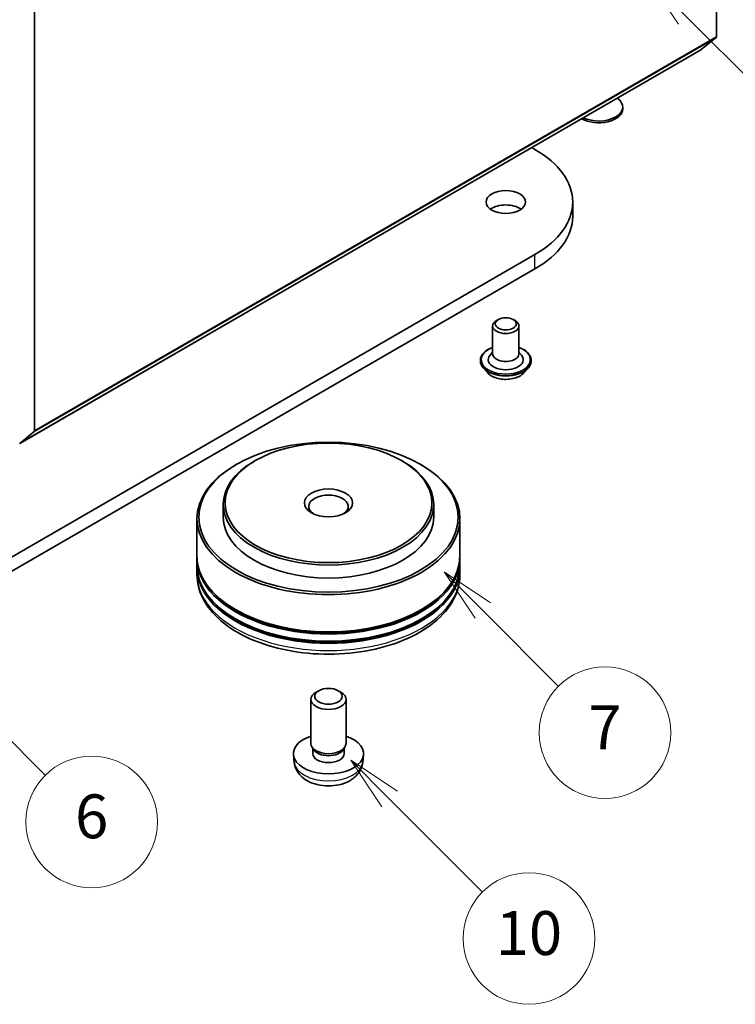
# Model space of a CAD drawing. Units: millimetres. Extents: x 0 to 11008, y 0 to 2108.
# Drawn here: x 820 to 901, y 121 to 234 of the extents above; entities that cross this region are included whole.
import ezdxf

# ---------------------------------------------------------------- set-up
doc = ezdxf.new("R2010")
doc.units = ezdxf.units.MM
doc.header["$LTSCALE"] = 2.5
doc.layers.add('Symbol (TK)', color=100, linetype='Continuous', lineweight=18, true_color=0x00ff3f)
doc.layers.add('Visible (ISO)', color=7, linetype='Continuous', lineweight=35)
doc.layers.add('Visible Narrow (ISO)', color=7, linetype='Continuous', lineweight=25)
doc.styles.add('Note Text (TK2)', font='MS PGothic.ttf')

# ---------------------------------------------------------------- blocks, each defined once
blk = doc.blocks.new('バルーン372')
at = {"layer": 'Symbol (TK)', "color": 100, "true_color": 0x00ff40}
for p, q in [((359.289, 65.941), (357.521, 67.709)), ((359.642, 66.295), (357.521, 67.709)), ((357.521, 67.709), (358.935, 65.588)), ((359.289, 65.941), (363.531, 61.698))]:
    blk.add_line(p, q, dxfattribs=at)
at = {"layer": 'Symbol (TK)'}
blk.add_circle((365.645, 59.585), 3, dxfattribs=at)
at = {"layer": 'Symbol (TK)', "color": 7, "insert": (365.645, 59.573), "char_height": 2, "attachment_point": 5, "style": 'Note Text (TK2)'}
blk.add_mtext('10', dxfattribs=at)
blk = doc.blocks.new('バルーン377')
at = {"layer": 'Symbol (TK)', "color": 100, "true_color": 0x00ff40}
for p, q in [((372.822, 101.617), (371.054, 103.385)), ((373.176, 101.971), (371.054, 103.385)), ((371.054, 103.385), (372.469, 101.264)), ((372.822, 101.617), (377.801, 96.639))]:
    blk.add_line(p, q, dxfattribs=at)
at = {"layer": 'Symbol (TK)'}
blk.add_circle((379.914, 94.525), 3, dxfattribs=at)
at = {"layer": 'Symbol (TK)', "color": 7, "insert": (379.914, 94.508), "char_height": 2, "attachment_point": 5, "style": 'Note Text (TK2)'}
blk.add_mtext('2', dxfattribs=at)
blk = doc.blocks.new('バルーン379')
at = {"layer": 'Symbol (TK)', "color": 100, "true_color": 0x00ff40}
for p, q in [((337.613, 72.983), (335.845, 74.751)), ((337.966, 73.337), (335.845, 74.751)), ((335.845, 74.751), (337.259, 72.63)), ((337.613, 72.983), (343.581, 67.015))]:
    blk.add_line(p, q, dxfattribs=at)
at = {"layer": 'Symbol (TK)'}
blk.add_circle((345.694, 64.902), 3, dxfattribs=at)
at = {"layer": 'Symbol (TK)', "color": 7, "insert": (345.694, 64.896), "char_height": 2, "attachment_point": 5, "style": 'Note Text (TK2)'}
blk.add_mtext('6', dxfattribs=at)
blk = doc.blocks.new('バルーン380')
at = {"layer": 'Symbol (TK)', "color": 100, "true_color": 0x00ff40}
for p, q in [((363.54, 74.539), (361.772, 76.307)), ((363.893, 74.893), (361.772, 76.307)), ((361.772, 76.307), (363.186, 74.185)), ((363.54, 74.539), (366.998, 71.081))]:
    blk.add_line(p, q, dxfattribs=at)
at = {"layer": 'Symbol (TK)'}
blk.add_circle((369.111, 68.968), 3, dxfattribs=at)
at = {"layer": 'Symbol (TK)', "color": 7, "insert": (369.111, 68.95), "char_height": 2, "attachment_point": 5, "style": 'Note Text (TK2)'}
blk.add_mtext('7', dxfattribs=at)

msp = doc.modelspace()

# ---------------------------------------------------------------- linework, layer by layer
at = {"layer": 'Visible (ISO)'}
for p, q in [((899.261, 279.7696), (899.261, 231.7736)), ((821.4792, 186.8663), (821.4792, 234.8622)), ((899.2118, 231.6452), (897.5568, 230.3075)), ((819.7621, 185.3913), (897.5438, 230.2986)), ((888.5759, 223.52), (888.5759, 223.7214)), ((878.1777, 219.1175), (878.5427, 218.9068)), ((882.8483, 211.2725), (882.8483, 212.9055)), ((878.5427, 206.9043), (793.6899, 157.9145)), ((793.6899, 156.2815), (878.5427, 205.2713)), ((873.7193, 198.7801), (873.7193, 195.5958)), ((874.3708, 199.515), (874.1587, 199.3925)), ((876.0679, 199.515), (876.28, 199.3925)), ((876.7193, 198.7801), (876.7193, 195.5958)), ((873.7193, 195.7975), (873.4253, 195.4529)), ((876.7193, 195.7975), (877.0134, 195.4529)), ((872.3193, 194.8609), (872.3193, 194.8277)), ((878.1193, 194.8609), (878.1193, 194.8277)), ((873.1685, 193.4243), (872.6725, 193.9777)), ((877.2701, 193.4243), (877.7662, 193.9777)), ((819.7751, 185.4002), (821.4301, 186.7379)), ((844.5309, 183.0217), (844.3895, 182.9401)), ((846.6522, 183.43), (846.5108, 183.3483)), ((863.3399, 183.43), (863.4814, 183.3483)), ((865.4613, 183.0217), (865.6027, 182.9401)), ((842.9961, 178.4494), (842.9961, 176.9797)), ((866.9961, 178.4494), (866.9961, 176.9797)), ((839.9961, 176.8164), (839.9961, 172.5706)), ((869.9961, 176.8164), (869.9961, 172.5706)), ((839.9961, 172.3256), (839.9961, 171.5091)), ((869.9961, 172.3256), (869.9961, 171.5091)), ((839.9961, 171.2642), (839.9961, 170.4477)), ((869.9961, 171.2642), (869.9961, 170.4477)), ((853.8853, 157.2083), (853.5815, 157.0329)), ((856.1069, 157.2083), (856.4106, 157.0329)), ((852.9961, 151.1784), (852.9961, 156.2166)), ((856.9961, 151.1784), (856.9961, 156.2166)), ((853.3262, 150.4633), (853.1253, 150.7701)), ((853.2108, 150.0353), (853.2108, 150.6394)), ((856.666, 150.4633), (856.8669, 150.7701)), ((856.7813, 150.0353), (856.7813, 150.6394)), ((851.0962, 149.0311), (851.0037, 149.8924)), ((858.896, 149.0311), (858.9884, 149.8924))]:
    msp.add_line(p, q, dxfattribs=at)
for centre, major_axis, start_param, end_param in [((899.0488, 231.8961), (0.15, -0.2598), 0.09065989, 0.78539816), ((897.3938, 230.5584), (0.15, -0.2598), 0, 0.09065989), ((885.8259, 223.7214), (2.75, 0), 4.01086698, 6.98470731), ((885.8259, 223.52), (2.75, 0), 3.92108227, 6.28318531), ((868.1483, 212.9055), (14.7, 0), 5.49778714, 7.06858347), ((875.2193, 211.2725), (-2.25, 0), 3.82126647, 5.60351149), ((868.1483, 211.2725), (14.7, 0), 5.49778714, 6.28318531), ((875.2193, 198.7801), (-1.5, 0), 5.49778714, 10.21017612), ((875.2193, 194.9426), (2, 0), 2.68383053, 6.74094743), ((875.2193, 195.5958), (1.5, 0), 3.14159265, 6.28318531), ((821.2671, 186.9888), (0.15, -0.2598), 0.09065989, 0.78539816), ((854.9961, 176.8164), (-15, 0), 5.49778714, 10.21017612), ((854.9961, 178.4494), (-12, 0), 5.49778714, 10.21017612), ((854.9961, 178.2044), (-2.25, 0), 2.46191883, 6.96285913), ((854.9961, 176.9797), (-12, 0), 0, 3.14159265), ((854.9961, 172.3256), (15, 0), 3.12745005, 6.29732791), ((854.9961, 172.5706), (-15, 0), 0, 3.14159265), ((854.9961, 171.2642), (15, 0), 3.12745005, 6.29732791), ((854.9961, 171.5091), (-15, 0), 0, 3.14159265), ((854.9961, 172.3256), (14.8, 0), 3.61987668, 5.80490128), ((854.9961, 171.2642), (14.8, 0), 3.61987668, 5.80490128), ((854.9961, 156.2166), (-2, 0), 5.49801994, 10.20994333), ((854.9961, 150.0353), (-4, 0), 5.23598776, 10.47197551), ((854.9961, 151.1784), (-2, 0), 0, 3.14159265), ((854.9961, 150.8278), (-1.7853, 0), 0.36144194, 2.78015071), ((854.9961, 150.0353), (-1.7853, 0), 0, 3.14159265)]:
    msp.add_ellipse(centre, major_axis=major_axis, ratio=0.57735027, start_param=start_param, end_param=end_param, dxfattribs=at)
for centre, major_axis in [((875.2193, 212.9055), (-2.25, 0)), ((875.2193, 199.0251), (-1.2, 0)), ((854.9961, 176.9797), (-14.8, 0)), ((854.9961, 178.6127), (-11.8, 0)), ((854.9961, 178.6127), (2.75, 0)), ((854.9961, 156.5673), (1.5706, 0))]:
    msp.add_ellipse(centre, major_axis=major_axis, ratio=0.57735027, dxfattribs=at)
for points, knots in [([(872.3193, 194.8609), (872.3193, 195.0398), (872.3665, 195.2181), (872.5493, 195.5598), (872.6883, 195.7224), (873.047, 196.0174), (873.2697, 196.1484), (873.5855, 196.2825), (873.6516, 196.3082), (873.7193, 196.3323)], [2.35619449, 2.35619449, 2.35619449, 2.35619449, 2.65590507, 2.65590507, 2.96831605, 2.96831605, 3.29280909, 3.29280909, 3.37572406, 3.37572406, 3.37572406, 3.37572406]), ([(876.7193, 196.3323), (876.8127, 196.2992), (876.9029, 196.2629), (877.2363, 196.1118), (877.453, 195.9759), (877.8027, 195.6674), (877.9362, 195.4949), (878.0852, 195.1657), (878.1193, 195.0134), (878.1193, 194.8609)], [4.47825757, 4.47825757, 4.47825757, 4.47825757, 4.59247646, 4.59247646, 4.91827385, 4.91827385, 5.2421889, 5.2421889, 5.49778714, 5.49778714, 5.49778714, 5.49778714]), ([(872.6725, 193.9777), (872.6278, 194.0276), (872.5868, 194.0791), (872.5129, 194.1854), (872.4799, 194.2401), (872.4227, 194.3523), (872.3984, 194.4097), (872.3592, 194.5267), (872.3443, 194.5862), (872.3244, 194.7064), (872.3193, 194.767), (872.3193, 194.8277)], [1.878627878, 1.878627878, 1.878627878, 1.878627878, 1.974141201, 1.974141201, 2.069654523, 2.069654523, 2.165167845, 2.165167845, 2.260681168, 2.260681168, 2.35619449, 2.35619449, 2.35619449, 2.35619449]), ([(878.1193, 194.8277), (878.1193, 194.767), (878.1143, 194.7064), (878.0944, 194.5862), (878.0795, 194.5267), (878.0403, 194.4097), (878.016, 194.3523), (877.9588, 194.2401), (877.9258, 194.1854), (877.8519, 194.0791), (877.8109, 194.0276), (877.7662, 193.9777)], [5.497787144, 5.497787144, 5.497787144, 5.497787144, 5.593300466, 5.593300466, 5.688813789, 5.688813789, 5.784327111, 5.784327111, 5.879840433, 5.879840433, 5.975353756, 5.975353756, 5.975353756, 5.975353756]), ([(877.2701, 193.4243), (877.1474, 193.2874), (876.9916, 193.1673), (876.6239, 192.9606), (876.4097, 192.8755), (875.95, 192.7513), (875.7046, 192.712), (875.2073, 192.6818), (874.9554, 192.6907), (874.468, 192.7555), (874.2326, 192.8116), (873.7999, 192.9676), (873.6029, 193.0678), (873.3351, 193.2596), (873.2453, 193.3387), (873.1685, 193.4243)], [5.97535376, 5.97535376, 5.97535376, 5.97535376, 6.29636668, 6.29636668, 6.63079528, 6.63079528, 6.96387273, 6.96387273, 7.29518617, 7.29518617, 7.62692208, 7.62692208, 7.96090005, 7.96090005, 8.16181319, 8.16181319, 8.16181319, 8.16181319]), ([(839.9961, 170.4477), (839.9961, 169.5198), (840.2285, 168.5953), (841.1268, 166.8159), (841.8171, 165.9685), (843.6165, 164.4061), (844.7559, 163.7049), (847.344, 162.5531), (848.7966, 162.106), (851.8521, 161.5107), (853.4537, 161.3612), (856.6514, 161.3686), (858.2469, 161.5247), (861.2835, 162.1304), (862.7237, 162.5804), (865.3108, 163.7448), (866.4565, 164.4601), (868.3112, 166.1039), (869.0272, 167.0321), (869.8154, 168.8106), (869.9961, 169.6282), (869.9961, 170.4477)], [3.92699082, 3.92699082, 3.92699082, 3.92699082, 4.21059588, 4.21059588, 4.51379525, 4.51379525, 4.84105758, 4.84105758, 5.17233559, 5.17233559, 5.50180407, 5.50180407, 5.8304222, 5.8304222, 6.15992691, 6.15992691, 6.49122204, 6.49122204, 6.81809782, 6.81809782, 7.06858347, 7.06858347, 7.06858347, 7.06858347]), ([(851.0962, 149.0311), (851.126, 148.7532), (851.2056, 148.4858), (851.4465, 147.9772), (851.6153, 147.7438), (852.0415, 147.2928), (852.3104, 147.0952), (852.9489, 146.7349), (853.3283, 146.5942), (854.1313, 146.3989), (854.5566, 146.3499), (855.4028, 146.3478), (855.8235, 146.3936), (856.6433, 146.5857), (857.0426, 146.7321), (857.7706, 147.1477), (858.1061, 147.4114), (858.5812, 148.0311), (858.747, 148.3459), (858.8637, 148.8072), (858.8839, 148.9184), (858.896, 149.0311)], [5.5596905, 5.5596905, 5.5596905, 5.5596905, 5.76465035, 5.76465035, 5.99724023, 5.99724023, 6.29459763, 6.29459763, 6.66985758, 6.66985758, 7.06428247, 7.06428247, 7.45411883, 7.45411883, 7.84838663, 7.84838663, 8.22269251, 8.22269251, 8.4943548, 8.4943548, 8.57747644, 8.57747644, 8.57747644, 8.57747644])]:
    msp.add_open_spline(points, degree=3, knots=knots, dxfattribs=at)
at = {"layer": 'Visible Narrow (ISO)'}
for p, q in [((821.4301, 186.7379), (899.2118, 231.6452)), ((821.4792, 186.8663), (899.261, 231.7736)), ((819.7751, 185.4002), (897.5568, 230.3075)), ((878.5427, 205.2713), (878.5427, 206.9043))]:
    msp.add_line(p, q, dxfattribs=at)
for centre, major_axis, start_param, end_param in [((875.2193, 194.9426), (2.8, 0), 2.13614976, 7.2886282), ((875.2193, 194.8609), (-2.9, 0), 0, 3.14159265), ((875.2193, 194.8277), (2.9, 0), 3.14159265, 6.28318531), ((875.2193, 194.7387), (-2.8677, 0), 0.47756661, 2.66402604), ((875.2193, 194.0371), (-2.3092, 0), 0.47756661, 2.66402604), ((854.9961, 170.4477), (15, 0), 3.14159265, 6.28318531), ((854.9961, 149.1707), (3.9074, 0), 3.20349601, 6.22128195)]:
    msp.add_ellipse(centre, major_axis=major_axis, ratio=0.57735027, start_param=start_param, end_param=end_param, dxfattribs=at)

# ---------------------------------------------------------------- block references
at = {"layer": 'Symbol (TK)', "xscale": 2.5, "yscale": 2.5, "zscale": 2.5}
for name in ['バルーン377', 'バルーン380', 'バルーン379', 'バルーン372']:
    msp.add_blockref(name, (-36.25, -20), dxfattribs=at)

doc.saveas('drawing.dxf')
